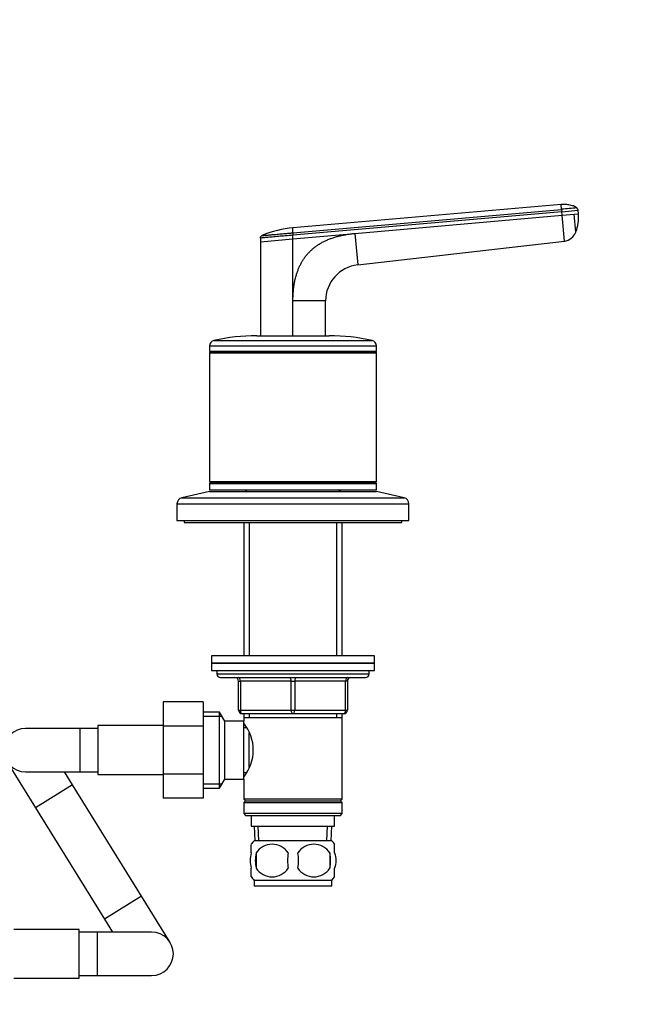
# Model space of a CAD drawing. Units: millimetres. Extents: x 0 to 1478, y 0 to 1758.
# Drawn here: x 707 to 876, y 1047 to 1318 of the extents above; entities that cross this region are included whole.
import ezdxf
from ezdxf import colors
from ezdxf.entities.mleader import LeaderData, LeaderLine
from ezdxf.math import Vec2, Vec3

# ---------------------------------------------------------------- set-up
doc = ezdxf.new("R2010")
doc.units = ezdxf.units.MM
doc.layers.add('DV1_Défaut', color=7, linetype='Continuous')
doc.layers.add('Défaut', color=7, linetype='Continuous')

# ---------------------------------------------------------------- blocks, each defined once
blk = doc.blocks.new('_DOT')
at = {"color": 0}
blk.add_line((0, 0), (-1, 0), dxfattribs=at)
at = {"color": 0, "const_width": 0.333}
blk.add_lwpolyline([(-0.1665, 0, 1), (0.1665, 0, 1)], format="xyb", close=True, dxfattribs=at)
blk = doc.blocks.new('SE')
at = {"layer": 'DV1_Défaut', "color": 7, "linetype": 'Continuous'}
for p, q in [((856.5, 1267.38), (782.5, 1260.91)), ((782.5, 1259.56), (856.62, 1266.04)), ((856.62, 1266.04), (856.5, 1267.37)), ((856.62, 1266.04), (856.68, 1265.39)), ((856.68, 1265.39), (861.16, 1265.78)), ((861.25, 1264.79), (861.16, 1265.78)), ((856.68, 1265.39), (782.5, 1258.9)), ((799.6, 1259.39), (856.77, 1264.39)), ((856.77, 1264.39), (856.68, 1265.39)), ((856.77, 1264.39), (860.08, 1264.68)), ((857.39, 1257.3), (856.77, 1264.39)), ((860.08, 1264.68), (861.25, 1264.79)), ((860.52, 1259.71), (860.08, 1264.68)), ((773.5, 1258.11), (773.5, 1257.11)), ((773.5, 1257.11), (782.5, 1257.9)), ((782.5, 1259.56), (782.5, 1258.9)), ((782.5, 1257.9), (799.6, 1259.39)), ((782.5, 1257.9), (782.5, 1258.9)), ((782.5, 1240.8), (782.5, 1257.9)), ((799.6, 1259.39), (800.35, 1250.74)), ((773.5, 1257.11), (773.5, 1231.17)), ((800.35, 1250.74), (857.39, 1257.3)), ((782.5, 1231.11), (782.5, 1240.8)), ((791.5, 1240.8), (782.5, 1240.8)), ((791.5, 1231.17), (791.5, 1240.8)), ((772.5, 1231.17), (792.5, 1231.17)), ((759.5, 1228.37), (805.5, 1228.37)), ((759.5, 1228.37), (759.5, 1226.92)), ((760.66, 1229.84), (804.33, 1229.84)), ((805.5, 1226.92), (805.5, 1228.37)), ((759.5, 1226.92), (805.5, 1226.92)), ((759.5, 1226.92), (759.75, 1226.67)), ((759.75, 1226.67), (759.5, 1226.42)), ((759.5, 1226.42), (805.5, 1226.42)), ((759.5, 1226.42), (759.5, 1190.92)), ((759.75, 1226.67), (805.25, 1226.67)), ((805.25, 1226.67), (805.5, 1226.92)), ((805.5, 1226.42), (805.25, 1226.67)), ((805.5, 1190.92), (805.5, 1226.42)), ((759.5, 1190.92), (805.5, 1190.92)), ((759.5, 1190.92), (759.75, 1190.67)), ((759.75, 1190.67), (759.5, 1190.42)), ((759.5, 1190.42), (805.5, 1190.42)), ((759.5, 1190.42), (759.5, 1188.67)), ((759.75, 1190.67), (805.25, 1190.67)), ((805.25, 1190.67), (805.5, 1190.92)), ((805.5, 1190.42), (805.25, 1190.67)), ((805.5, 1188.67), (805.5, 1190.42)), ((759.5, 1188.17), (751.83, 1186.47)), ((759.5, 1188.67), (805.5, 1188.67)), ((759.5, 1188.17), (805.5, 1188.17)), ((769.9, 1188.67), (769.4, 1188.17)), ((795.6, 1188.17), (795.1, 1188.67)), ((813.16, 1186.47), (805.5, 1188.17)), ((750.5, 1184.81), (814.5, 1184.81)), ((750.5, 1184.81), (750.5, 1180.17)), ((751.83, 1186.47), (813.16, 1186.47)), ((814.5, 1180.17), (814.5, 1184.81)), ((750.5, 1180.17), (814.5, 1180.17)), ((752.5, 1180.17), (752.5, 1179.67)), ((752.5, 1179.67), (812.5, 1179.67)), ((768.9, 1179.67), (768.9, 1142.87)), ((770.44, 1179.67), (770.44, 1142.87)), ((794.55, 1179.67), (794.55, 1142.87)), ((796.1, 1142.87), (796.1, 1179.67)), ((812.5, 1179.67), (812.5, 1180.17)), ((805, 1142.87), (760, 1142.87)), ((760, 1142.87), (760, 1140.87)), ((805, 1140.87), (760, 1140.87)), ((760, 1140.87), (805, 1140.87)), ((760, 1140.87), (760, 1138.87)), ((805, 1140.87), (805, 1142.87)), ((805, 1138.87), (805, 1140.87)), ((760, 1138.87), (805, 1138.87)), ((761.5, 1138.87), (761.5, 1137.87)), ((803.5, 1137.87), (803.5, 1138.87)), ((761.5, 1137.87), (803.5, 1137.87)), ((762.5, 1136.87), (802.5, 1136.87)), ((767.5, 1135.87), (768, 1135.87)), ((767.5, 1127.87), (767.5, 1135.87)), ((768, 1135.87), (768, 1127.87)), ((782, 1135.87), (768, 1135.87)), ((782, 1135.87), (783, 1135.87)), ((782, 1127.87), (782, 1135.87)), ((797, 1135.87), (783, 1135.87)), ((783, 1135.87), (783, 1127.87)), ((797.5, 1135.87), (797, 1135.87)), ((797, 1127.87), (797, 1135.87)), ((797.5, 1135.87), (797.5, 1127.87)), ((746.7, 1130.15), (746.7, 1123.51)), ((757.7, 1130.15), (746.7, 1130.15)), ((757.7, 1130.15), (757.7, 1123.51)), ((762.25, 1127.37), (757.7, 1127.37)), ((762.25, 1106.37), (762.25, 1127.37)), ((763.7, 1124.87), (762.25, 1127.37)), ((767.5, 1127.87), (768, 1127.87)), ((768, 1127.87), (782, 1127.87)), ((782, 1127.87), (783, 1127.87)), ((783, 1127.87), (797, 1127.87)), ((797, 1127.87), (797.5, 1127.87)), ((757.7, 1126.19), (762.94, 1126.19)), ((763.7, 1108.87), (763.7, 1124.87)), ((768.9, 1124.87), (763.7, 1124.87)), ((782.5, 1126.87), (768.5, 1126.87)), ((768.9, 1126.87), (768.9, 1125.87)), ((768.9, 1125.87), (768.9, 1124.87)), ((768.9, 1125.87), (796.1, 1125.87)), ((768.9, 1108.87), (768.9, 1124.87)), ((770.44, 1126.87), (770.44, 1125.87)), ((796.5, 1126.87), (782.5, 1126.87)), ((794.55, 1126.87), (794.55, 1125.87)), ((796.1, 1125.87), (796.1, 1126.87)), ((796.1, 1103.37), (796.1, 1125.87)), ((723.7, 1122.87), (708.7, 1122.87)), ((723.7, 1122.87), (723.7, 1110.87)), ((728.7, 1122.87), (723.7, 1122.87)), ((728.7, 1123.62), (728.7, 1110.12)), ((746.7, 1123.62), (728.7, 1123.62)), ((746.7, 1123.51), (746.7, 1110.23)), ((757.7, 1123.51), (746.7, 1123.51)), ((757.7, 1123.51), (757.7, 1110.23)), ((769.68, 1123.02), (768.9, 1123.02)), ((770.4, 1112.07), (770.4, 1121.63)), ((703.59, 1113.72), (711.49, 1100.96)), ((708.7, 1110.87), (723.7, 1110.87)), ((721.69, 1107.28), (719.47, 1110.87)), ((723.7, 1110.87), (728.7, 1110.87)), ((728.7, 1110.12), (746.7, 1110.12)), ((746.7, 1110.23), (746.7, 1103.61)), ((757.7, 1110.23), (746.7, 1110.23)), ((757.7, 1110.23), (757.7, 1103.61)), ((762.25, 1106.37), (763.7, 1108.87)), ((763.7, 1108.87), (768.9, 1108.87)), ((768.9, 1110.72), (769.68, 1110.72)), ((768.9, 1108.87), (768.9, 1103.37)), ((721.69, 1107.28), (711.49, 1100.96)), ((740.7, 1076.59), (721.69, 1107.28)), ((757.7, 1107.56), (762.94, 1107.56)), ((757.7, 1106.37), (762.25, 1106.37)), ((757.7, 1103.61), (746.7, 1103.61)), ((796.1, 1103.37), (768.9, 1103.37)), ((768.9, 1103.37), (769.4, 1102.87)), ((769.4, 1102.87), (768.9, 1102.37)), ((769.4, 1102.87), (795.6, 1102.87)), ((795.6, 1102.87), (796.1, 1103.37)), ((796.1, 1102.37), (795.6, 1102.87)), ((711.49, 1100.96), (730.5, 1070.27)), ((768.9, 1102.37), (796.1, 1102.37)), ((768.9, 1102.37), (768.9, 1099.37)), ((796.1, 1099.37), (796.1, 1102.37)), ((796.1, 1099.37), (768.9, 1099.37)), ((768.9, 1099.37), (769.4, 1098.87)), ((769.4, 1098.87), (795.6, 1098.87)), ((771, 1098.87), (771, 1095.87)), ((794, 1095.87), (794, 1098.87)), ((795.6, 1098.87), (796.1, 1099.37)), ((771, 1095.87), (794, 1095.87)), ((771.78, 1095.87), (771.95, 1091.87)), ((773.11, 1091.92), (772.94, 1095.87)), ((791.88, 1091.92), (792.05, 1095.87)), ((793.04, 1091.87), (793.21, 1095.87)), ((771, 1088.5), (771, 1090.87)), ((793.2, 1091.87), (771.8, 1091.87)), ((794, 1088.5), (794, 1090.87)), ((772.31, 1088.5), (772.31, 1084.29)), ((792.68, 1088.5), (792.68, 1084.29)), ((771, 1081.92), (771, 1084.29)), ((794, 1081.92), (794, 1084.29)), ((793.2, 1080.92), (771.8, 1080.92)), ((771.8, 1080.92), (771.8, 1079.37)), ((793.2, 1079.37), (771.8, 1079.37)), ((793.2, 1079.37), (793.2, 1080.92)), ((740.7, 1076.59), (730.5, 1070.27)), ((748.6, 1063.83), (740.7, 1076.59)), ((730.5, 1070.27), (732.72, 1066.67)), ((723.5, 1067.42), (705.5, 1067.42)), ((723.5, 1053.92), (723.5, 1067.42)), ((728.5, 1066.67), (723.5, 1066.67)), ((728.5, 1066.67), (728.5, 1054.67)), ((743.5, 1066.67), (728.5, 1066.67)), ((705.5, 1053.92), (723.5, 1053.92)), ((723.5, 1054.67), (728.5, 1054.67)), ((728.5, 1054.67), (743.5, 1054.67))]:
    blk.add_line(p, q, dxfattribs=at)
for centre, radius, start, end in [((897.8, 818.43), 449.51, 94.7165, 95.2562), ((860.18, 1265.7), 0.986, 4.853, 46.3889), ((850.71, 1263.72), 10.6, 338.2664, 5.788), ((784.81, 1233.28), 27.75, 94.7874, 112.8404), ((856.94, 1261.11), 3.84, 276.6625, 338.6411), ((801.5, 1240.8), 10, 96.5628, 180.0003), ((772.5, 1178.17), 53, 90, 102.903), ((792.5, 1178.17), 53, 77.097, 90), ((761, 1228.37), 1.5, 102.903, 180), ((804, 1228.37), 1.5, 0, 77.097), ((752.2, 1184.81), 1.7, 102.5, 180), ((812.8, 1184.81), 1.7, 0, 77.5), ((762.5, 1137.87), 1, 180, 270), ((766.5, 1135.87), 1, 0, 90), ((798.5, 1135.87), 1, 90, 180), ((802.5, 1137.87), 1, 270, 0), ((768.5, 1127.87), 1, 180, 270), ((796.5, 1127.87), 1, 270, 0), ((708.7, 1116.87), 6, 90, 270), ((759.8, 1116.87), 11.76, 320.6571, 39.3429), ((777.62, 1086.4), 8, 136.7732, 145.9818), ((776.75, 1085.56), 5.32, 33.5056, 146.4944), ((788.25, 1085.56), 5.32, 33.5056, 146.4944), ((787.37, 1086.4), 8, 33.6108, 43.2268), ((783.62, 1086.4), 11.51, 169.4812, 190.5188), ((792.83, 1086.4), 11.83, 169.7706, 190.2294), ((774.44, 1086.4), 9.6, 347.3552, 12.6448), ((780.89, 1086.4), 11.98, 349.902, 10.098), ((776.75, 1087.23), 5.32, 213.5056, 326.4944), ((788.25, 1087.23), 5.32, 213.5056, 326.4944), ((777.62, 1086.4), 8, 213.6108, 223.2268), ((787.37, 1086.4), 8, 316.7732, 325.9818), ((743.5, 1060.67), 6, 0, 90), ((743.5, 1060.67), 6, 270, 0)]:
    blk.add_arc(centre, radius, start, end, dxfattribs=at)
for centre, major_axis, start_param, end_param in [((767.5, 1135.87), (0, 1), 4.712389, 6.283185), ((781.5, 1135.87), (0, 1), 4.712389, 6.283185), ((783.5, 1135.87), (0, 1), 0, 1.570796), ((797.5, 1135.87), (0, 1), 0, 1.570796), ((768.5, 1127.87), (0, -1), 4.712389, 6.283185), ((782.5, 1127.87), (0, -1), 4.712389, 6.283185), ((782.5, 1127.87), (0, -1), 0, 1.570796), ((796.5, 1127.87), (0, -1), 0, 1.570796)]:
    blk.add_ellipse(centre, major_axis=major_axis, ratio=0.5, start_param=start_param, end_param=end_param, dxfattribs=at)
for points, knots in [([(860.81, 1266.42), (860.66, 1266.54), (860.24, 1266.88), (859.24, 1267.13), (857.93, 1267.41), (857.07, 1267.37), (856.51, 1267.34)], [0, 0, 0, 0, 0.116043, 0.38118, 0.659549, 1, 1, 1, 1]), ([(782.5, 1259.56), (782.5, 1259.6), (782.5, 1259.71), (782.5, 1259.91), (782.5, 1260.15), (782.5, 1260.39), (782.5, 1260.56), (782.5, 1260.7), (782.5, 1260.79), (782.5, 1260.86), (782.5, 1260.9), (782.5, 1260.91), (782.5, 1260.91)], [0, 0, 0, 0, 0.047445, 0.125224, 0.249968, 0.375202, 0.499899, 0.600037, 0.700015, 0.799936, 0.8999, 1, 1, 1, 1]), ([(782.5, 1258.9), (781.79, 1258.84), (780.42, 1258.72), (778.47, 1258.55), (776.74, 1258.4), (775.29, 1258.27), (774.24, 1258.18), (773.62, 1258.12), (773.49, 1258.11), (773.5, 1258.12)], [0, 0, 0, 0, 0.149979, 0.288721, 0.435088, 0.581335, 0.727439, 0.865017, 1, 1, 1, 1]), ([(773.96, 1258.81), (773.96, 1258.81), (773.96, 1258.81), (773.97, 1258.81), (773.99, 1258.81), (774.02, 1258.82), (774.06, 1258.82), (774.14, 1258.83), (774.29, 1258.84), (774.57, 1258.87), (774.93, 1258.9), (775.51, 1258.95), (776.4, 1259.03), (777.72, 1259.14), (778.96, 1259.25), (780.02, 1259.34), (780.7, 1259.4), (781.25, 1259.45), (781.67, 1259.49), (782.08, 1259.52), (782.36, 1259.55), (782.5, 1259.56)], [0, 0, 0, 0, 0.020823, 0.041595, 0.06234, 0.083079, 0.103836, 0.124635, 0.186909, 0.249224, 0.311884, 0.374604, 0.499827, 0.625296, 0.750762, 0.812943, 0.87536, 0.906576, 0.937672, 0.969744, 1, 1, 1, 1]), ([(782.5, 1240.8), (782.5, 1241), (782.5, 1241.39), (782.51, 1241.96), (782.54, 1242.53), (782.58, 1243.09), (782.62, 1243.64), (782.68, 1244.18), (782.74, 1244.71), (782.82, 1245.23), (782.91, 1245.74), (783, 1246.24), (783.11, 1246.73), (783.23, 1247.22), (783.36, 1247.69), (783.49, 1248.16), (783.64, 1248.61), (783.8, 1249.06), (783.97, 1249.5), (784.15, 1249.92), (784.33, 1250.34), (784.53, 1250.75), (784.74, 1251.15), (784.96, 1251.54), (785.19, 1251.92), (785.43, 1252.3), (785.68, 1252.66), (785.94, 1253.01), (786.21, 1253.36), (786.49, 1253.69), (786.89, 1254.13), (787.41, 1254.66), (788.09, 1255.27), (788.81, 1255.83), (789.57, 1256.35), (790.38, 1256.84), (791.23, 1257.28), (792.13, 1257.69), (793.07, 1258.05), (794.05, 1258.37), (795.07, 1258.66), (796.14, 1258.9), (797.25, 1259.11), (798.41, 1259.28), (799.2, 1259.35), (799.6, 1259.39)], [0, 0, 0, 0, 0.020598, 0.040875, 0.060838, 0.080493, 0.099849, 0.118912, 0.13769, 0.156193, 0.174428, 0.192406, 0.210134, 0.227624, 0.244886, 0.26193, 0.278768, 0.295411, 0.311872, 0.328162, 0.344295, 0.360283, 0.376141, 0.391882, 0.407521, 0.423071, 0.438548, 0.453967, 0.469342, 0.484689, 0.500024, 0.531701, 0.563527, 0.595634, 0.628152, 0.661205, 0.694913, 0.729386, 0.76473, 0.801041, 0.83841, 0.876919, 0.916642, 0.957648, 1, 1, 1, 1]), ([(771, 1088.5), (770.79, 1087.82), (770.69, 1087.11), (770.69, 1085.68), (770.79, 1084.98), (771, 1084.29)], [0, 0, 0, 0, 0.5, 0.5, 1, 1, 1, 1]), ([(794, 1088.5), (794.2, 1087.82), (794.3, 1087.11), (794.3, 1085.68), (794.2, 1084.98), (794, 1084.29)], [0, 0, 0, 0, 0.5, 0.5, 1, 1, 1, 1])]:
    blk.add_open_spline(points, degree=3, knots=knots, dxfattribs=at)
blk.add_open_spline([(773.5, 1258.12), (773.5, 1258.16), (773.5, 1258.24), (773.53, 1258.37), (773.59, 1258.48), (773.66, 1258.59), (773.74, 1258.68), (773.84, 1258.76), (773.92, 1258.8), (773.96, 1258.81)], degree=3, dxfattribs=at)

msp = doc.modelspace()

# ---------------------------------------------------------------- block references
at = {"layer": 'Défaut'}
msp.add_blockref('SE', (0, 0), dxfattribs=at)

# ---------------------------------------------------------------- leaders
at = {"layer": 'Défaut', "color": 7, "linetype": 'Continuous'}
ml = msp.add_multileader_mtext('Standard', dxfattribs=at)
ml.set_content('{\\pxsm0.9;\\fSolid Edge ISO|b1||i0||c0|p34;\\W1.;19/02/2018\\P}', color=7)
ml.set_leader_properties()
ml.set_arrow_properties(name='DOT')
ml.build(insert=Vec2(0, 0))
ml.multileader.update_dxf_attribs({"leader_type": 0, "dogleg_length": 0, "arrow_head_size": 12})
ctx = ml.context
ctx.base_point, ctx.char_height, ctx.arrow_head_size, ctx.landing_gap_size = Vec3(1390.41, 1750.71), 12, 12, 4.2
notes = []
notes.append((ctx, [(0, (0, 0, 0), (0, 0), (1, 0), 1, [])]))
ctx.mtext.insert = Vec3(1392.41, 1756.83)
for ctx, leaders in notes:
    for number, flags, end, landing, length, lines in leaders:
        leader = LeaderData()
        leader.index, (leader.has_last_leader_line, leader.has_dogleg_vector, leader.attachment_direction) = number, flags
        leader.last_leader_point, leader.dogleg_vector, leader.dogleg_length = Vec3(end), Vec3(landing), length
        for number, points, colour, breaks in lines:
            line = LeaderLine()
            line.index, line.vertices, line.color, line.breaks = number, Vec3.list(points), colors.encode_raw_color(colour), breaks
            leader.lines.append(line)
        ctx.leaders.append(leader)

doc.saveas('drawing.dxf')
